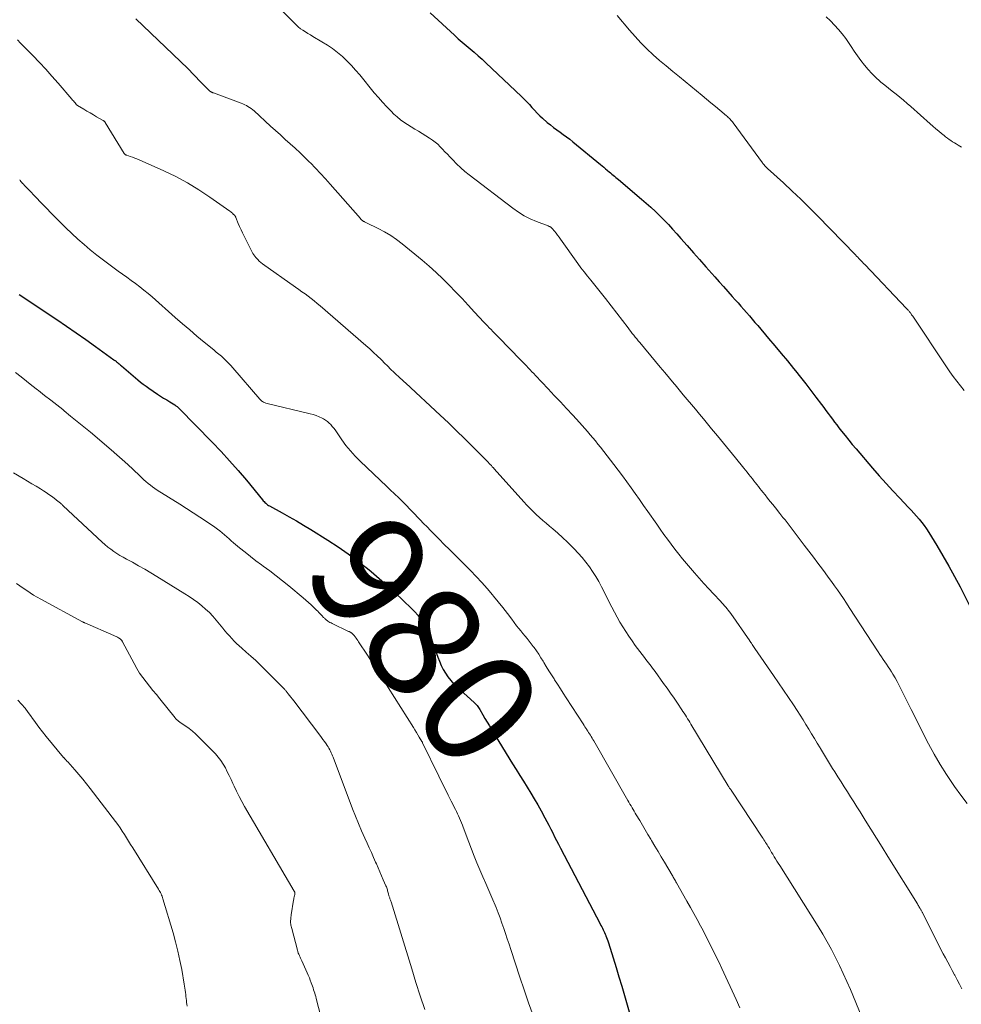
# Model space of a CAD drawing. Units: feet. Extents: x 1965000 to 1970000, y 507759 to 510000.
# Drawn here: x 1968552 to 1968717, y 508175 to 508347 of the extents above; entities that cross this region are included whole.
import ezdxf
from ezdxf.enums import TextEntityAlignment as Align

# ---------------------------------------------------------------- set-up
doc = ezdxf.new("R2010")
doc.units = ezdxf.units.FT
doc.header["$LTSCALE"] = 100
doc.header["$MEASUREMENT"] = 0
for name, color, linetype, lineweight in [('CONTOUR INDEX', 32, 'Continuous', 25), ('CONTOUR INDEX LABEL', 7, 'Continuous', 15), ('CONTOUR INTERMEDIATE', 40, 'Continuous', 15)]:
    doc.layers.add(name, color=color, linetype=linetype, lineweight=lineweight)
doc.styles.add('slant', font='romans.shx', dxfattribs={"oblique": 14.999978})

msp = doc.modelspace()

# ---------------------------------------------------------------- linework, layer by layer
at = {"layer": 'CONTOUR INDEX', "flags": 128}
for points, elevation in [([(1968624.11, 508348.02), (1968628.32, 508344.12), (1968629, 508343.51), (1968629.69, 508342.9), (1968630.39, 508342.31), (1968631.09, 508341.72), (1968631.8, 508341.14), (1968632.5, 508340.54), (1968633.18, 508339.93), (1968633.85, 508339.31), (1968640.07, 508333.41), (1968640.54, 508332.95), (1968641.01, 508332.48), (1968641.45, 508331.99), (1968641.89, 508331.49), (1968642.33, 508330.99), (1968642.79, 508330.51), (1968643.27, 508330.05), (1968643.76, 508329.61), (1968644.58, 508328.88), (1968645.12, 508328.43), (1968645.67, 508327.99), (1968646.23, 508327.58), (1968646.81, 508327.17), (1968647.38, 508326.77), (1968647.95, 508326.35), (1968648.5, 508325.92), (1968649.05, 508325.48), (1968653.86, 508321.51), (1968654.16, 508321.26), (1968654.45, 508321.02), (1968654.75, 508320.77), (1968655.04, 508320.53), (1968655.16, 508320.42), (1968655.39, 508320.23), (1968655.63, 508320.03), (1968655.86, 508319.84), (1968656.1, 508319.65), (1968656.34, 508319.46), (1968656.57, 508319.26), (1968656.81, 508319.07), (1968657.04, 508318.87), (1968661.06, 508315.47), (1968661.88, 508314.76), (1968662.69, 508314.04), (1968663.48, 508313.3), (1968664.25, 508312.54), (1968665.01, 508311.77), (1968665.76, 508310.98), (1968666.49, 508310.19), (1968667.21, 508309.38), (1968667.95, 508308.55), (1968669.03, 508307.31), (1968670.12, 508306.08), (1968671.21, 508304.86), (1968672.3, 508303.63), (1968673.88, 508301.86), (1968674.64, 508301), (1968675.41, 508300.15), (1968676.17, 508299.29), (1968676.93, 508298.44), (1968677.46, 508297.85), (1968677.95, 508297.29), (1968678.45, 508296.73), (1968678.94, 508296.16), (1968679.44, 508295.6), (1968679.93, 508295.03), (1968680.42, 508294.46), (1968680.9, 508293.89), (1968681.39, 508293.32), (1968683.28, 508291.09), (1968684.38, 508289.78), (1968685.48, 508288.46), (1968686.57, 508287.14), (1968687.65, 508285.81), (1968687.97, 508285.41), (1968688.88, 508284.27), (1968689.78, 508283.13), (1968690.68, 508281.98), (1968691.56, 508280.81), (1968692.55, 508279.5), (1968692.93, 508278.99), (1968693.31, 508278.48), (1968693.69, 508277.97), (1968694.07, 508277.46), (1968694.44, 508276.96), (1968694.82, 508276.45), (1968695.21, 508275.95), (1968695.59, 508275.44), (1968696.04, 508274.87), (1968696.66, 508274.08), (1968697.29, 508273.3), (1968697.92, 508272.53), (1968698.57, 508271.77), (1968701.47, 508268.38), (1968702.63, 508267.04), (1968703.82, 508265.71), (1968705.02, 508264.4), (1968706.24, 508263.11), (1968707.71, 508261.57), (1968708.2, 508261.05), (1968708.68, 508260.53), (1968709.16, 508259.99), (1968709.62, 508259.45), (1968710.07, 508258.89), (1968710.5, 508258.33), (1968710.91, 508257.74), (1968711.29, 508257.14), (1968712.72, 508254.82), (1968713.78, 508253.04), (1968714.82, 508251.25), (1968715.81, 508249.43), (1968716.76, 508247.59), (1968718.46, 508244.23)], 960), ([(1968552.19, 508298.79), (1968558.77, 508294.38), (1968560.49, 508293.22), (1968562.19, 508292.05), (1968563.89, 508290.86), (1968565.57, 508289.66), (1968568.78, 508287.36), (1968568.85, 508287.3), (1968568.93, 508287.24), (1968569.01, 508287.19), (1968569.08, 508287.13), (1968569.16, 508287.07), (1968569.23, 508287.01), (1968569.3, 508286.95), (1968569.38, 508286.89), (1968569.52, 508286.76), (1968569.67, 508286.64), (1968569.81, 508286.51), (1968569.96, 508286.39), (1968570.1, 508286.26), (1968572.95, 508283.83), (1968573.42, 508283.44), (1968573.9, 508283.06), (1968574.4, 508282.7), (1968574.9, 508282.35), (1968576.41, 508281.35), (1968576.94, 508281), (1968577.48, 508280.65), (1968578.02, 508280.31), (1968578.56, 508279.97), (1968579.42, 508279.44), (1968579.53, 508279.37), (1968579.63, 508279.3), (1968579.74, 508279.22), (1968579.84, 508279.14), (1968579.93, 508279.06), (1968580.03, 508278.98), (1968580.12, 508278.89), (1968580.21, 508278.8), (1968585.96, 508272.94), (1968587.51, 508271.32), (1968589.02, 508269.67), (1968590.5, 508267.99), (1968591.94, 508266.28), (1968594.77, 508262.84), (1968594.9, 508262.69), (1968595.04, 508262.53), (1968595.18, 508262.39), (1968595.33, 508262.24), (1968595.48, 508262.11), (1968595.64, 508261.98), (1968595.81, 508261.87), (1968595.98, 508261.76), (1968598.18, 508260.57), (1968599.45, 508259.87), (1968600.71, 508259.15), (1968601.96, 508258.41), (1968603.2, 508257.65), (1968606.22, 508255.78), (1968608, 508254.62), (1968609.76, 508253.41), (1968611.46, 508252.13), (1968613.13, 508250.8), (1968613.76, 508250.28), (1968615.18, 508249.07), (1968616.58, 508247.84), (1968617.96, 508246.58), (1968619.31, 508245.3), (1968620.88, 508243.78), (1968621.42, 508243.22), (1968621.93, 508242.64), (1968622.4, 508242.03), (1968622.84, 508241.4), (1968623.24, 508240.74), (1968623.61, 508240.06), (1968623.93, 508239.36), (1968624.22, 508238.64), (1968625.43, 508235.31), (1968625.71, 508234.59), (1968626.03, 508233.88), (1968626.39, 508233.18), (1968626.77, 508232.51), (1968627.21, 508231.86), (1968627.68, 508231.24), (1968628.2, 508230.67), (1968628.75, 508230.12), (1968631.76, 508227.4), (1968631.9, 508227.27), (1968632.04, 508227.13), (1968632.18, 508226.98), (1968632.31, 508226.83), (1968632.44, 508226.68), (1968632.55, 508226.52), (1968632.66, 508226.35), (1968632.77, 508226.18), (1968633.31, 508225.23), (1968633.68, 508224.59), (1968634.06, 508223.95), (1968634.45, 508223.31), (1968634.83, 508222.67), (1968638.52, 508216.66), (1968639.15, 508215.64), (1968639.78, 508214.61), (1968640.42, 508213.59), (1968641.05, 508212.57), (1968641.68, 508211.54), (1968642.3, 508210.51), (1968642.9, 508209.46), (1968643.49, 508208.41), (1968644.15, 508207.2), (1968644.5, 508206.55), (1968644.85, 508205.89), (1968645.19, 508205.23), (1968645.53, 508204.56), (1968645.86, 508203.9), (1968646.2, 508203.23), (1968646.54, 508202.57), (1968646.88, 508201.91), (1968653.83, 508188.64), (1968653.96, 508188.39), (1968654.09, 508188.14), (1968654.22, 508187.89), (1968654.35, 508187.63), (1968654.47, 508187.38), (1968654.59, 508187.13), (1968654.71, 508186.87), (1968654.82, 508186.61), (1968654.84, 508186.54), (1968654.96, 508186.25), (1968655.06, 508185.95), (1968655.17, 508185.66), (1968655.26, 508185.36), (1968656.1, 508182.68), (1968656.6, 508181.03), (1968657.1, 508179.39), (1968657.59, 508177.74), (1968658.08, 508176.09), (1968660.31, 508168.35)], 980)]:
    msp.add_lwpolyline(points, dxfattribs=dict(at, elevation=elevation))
at = {"layer": 'CONTOUR INTERMEDIATE', "flags": 128}
for points, elevation in [([(1968595.02, 508351.67), (1968600.29, 508346.27), (1968600.65, 508345.92), (1968601.03, 508345.58), (1968601.43, 508345.27), (1968601.85, 508344.98), (1968602.27, 508344.7), (1968602.7, 508344.43), (1968603.14, 508344.17), (1968603.57, 508343.91), (1968605.17, 508342.99), (1968606.11, 508342.41), (1968607.02, 508341.79), (1968607.89, 508341.11), (1968608.73, 508340.39), (1968609.53, 508339.62), (1968610.31, 508338.84), (1968611.05, 508338.02), (1968611.77, 508337.17), (1968614.32, 508334.04), (1968615.03, 508333.2), (1968615.75, 508332.39), (1968616.5, 508331.59), (1968617.27, 508330.81), (1968617.75, 508330.34), (1968618.3, 508329.83), (1968618.88, 508329.35), (1968619.49, 508328.91), (1968620.12, 508328.49), (1968620.76, 508328.1), (1968621.4, 508327.7), (1968622.05, 508327.31), (1968622.69, 508326.92), (1968623.98, 508326.12), (1968624.48, 508325.79), (1968624.97, 508325.43), (1968625.42, 508325.04), (1968625.85, 508324.62), (1968626.27, 508324.18), (1968626.68, 508323.74), (1968627.1, 508323.3), (1968627.51, 508322.86), (1968628.03, 508322.31), (1968628.72, 508321.61), (1968629.43, 508320.93), (1968630.18, 508320.29), (1968630.94, 508319.67), (1968638.55, 508313.84), (1968639.53, 508313.16), (1968640.53, 508312.54), (1968641.59, 508312.01), (1968642.68, 508311.54), (1968644.71, 508310.77), (1968644.81, 508310.73), (1968644.91, 508310.68), (1968645.01, 508310.64), (1968645.1, 508310.59), (1968645.19, 508310.53), (1968645.27, 508310.47), (1968645.35, 508310.39), (1968645.43, 508310.32), (1968645.85, 508309.82), (1968646.12, 508309.49), (1968646.39, 508309.15), (1968646.66, 508308.8), (1968646.91, 508308.45), (1968649.93, 508304.2), (1968650.47, 508303.45), (1968651.03, 508302.71), (1968651.6, 508301.97), (1968652.19, 508301.25), (1968652.9, 508300.38), (1968653.14, 508300.09), (1968653.37, 508299.81), (1968653.61, 508299.53), (1968653.84, 508299.24), (1968654.07, 508298.96), (1968654.31, 508298.67), (1968654.53, 508298.38), (1968654.76, 508298.09), (1968658.7, 508292.92), (1968658.95, 508292.59), (1968659.2, 508292.27), (1968659.45, 508291.95), (1968659.7, 508291.63), (1968659.96, 508291.31), (1968660.22, 508290.99), (1968660.48, 508290.68), (1968660.74, 508290.36), (1968663.52, 508287.02), (1968664.33, 508286.06), (1968665.13, 508285.09), (1968665.93, 508284.13), (1968666.74, 508283.16), (1968666.92, 508282.94), (1968667.64, 508282.08), (1968668.35, 508281.23), (1968669.06, 508280.38), (1968669.77, 508279.53), (1968670.49, 508278.68), (1968671.2, 508277.83), (1968671.91, 508276.98), (1968672.62, 508276.12), (1968673.32, 508275.28), (1968674.37, 508274.02), (1968675.41, 508272.75), (1968676.45, 508271.48), (1968677.48, 508270.21), (1968678.95, 508268.39), (1968679.25, 508268.02), (1968679.55, 508267.66), (1968679.84, 508267.29), (1968680.13, 508266.92), (1968680.19, 508266.85), (1968680.45, 508266.51), (1968680.72, 508266.18), (1968680.98, 508265.84), (1968681.24, 508265.5), (1968681.51, 508265.16), (1968681.77, 508264.82), (1968682.03, 508264.49), (1968682.3, 508264.15), (1968682.66, 508263.69), (1968683.11, 508263.12), (1968683.56, 508262.56), (1968684.01, 508262), (1968684.47, 508261.44), (1968685.26, 508260.46), (1968685.44, 508260.23), (1968685.62, 508260), (1968685.8, 508259.77), (1968685.99, 508259.54), (1968686.17, 508259.31), (1968686.34, 508259.08), (1968686.52, 508258.85), (1968686.7, 508258.61), (1968689.53, 508254.89), (1968690.33, 508253.85), (1968691.12, 508252.8), (1968691.91, 508251.74), (1968692.7, 508250.69), (1968693.18, 508250.06), (1968693.72, 508249.32), (1968694.27, 508248.57), (1968694.81, 508247.82), (1968695.34, 508247.07), (1968695.86, 508246.31), (1968696.38, 508245.55), (1968696.9, 508244.78), (1968697.4, 508244.01), (1968702.45, 508236.24), (1968702.73, 508235.8), (1968703.02, 508235.36), (1968703.32, 508234.93), (1968703.61, 508234.5), (1968703.9, 508234.07), (1968704.19, 508233.63), (1968704.48, 508233.19), (1968704.76, 508232.75), (1968705.02, 508232.34), (1968705.41, 508231.69), (1968705.79, 508231.03), (1968706.14, 508230.36), (1968706.48, 508229.67), (1968706.61, 508229.41), (1968707, 508228.58), (1968707.4, 508227.77), (1968707.8, 508226.95), (1968708.21, 508226.14), (1968711.27, 508220.15), (1968712.25, 508218.32), (1968713.29, 508216.52), (1968714.4, 508214.76), (1968715.56, 508213.03), (1968715.81, 508212.68), (1968716.91, 508211.17), (1968718.04, 508209.69)], 964), ([(1968572.62, 508347), (1968581.71, 508338.32), (1968581.79, 508338.25), (1968582.71, 508337.25), (1968583.17, 508336.76), (1968583.63, 508336.28), (1968584.1, 508335.8), (1968584.57, 508335.33), (1968585.43, 508334.47), (1968585.5, 508334.4), (1968585.57, 508334.34), (1968585.65, 508334.29), (1968585.73, 508334.24), (1968585.8, 508334.2), (1968585.85, 508334.17), (1968585.89, 508334.15), (1968585.94, 508334.13), (1968585.99, 508334.11), (1968586.04, 508334.09), (1968586.09, 508334.07), (1968586.14, 508334.05), (1968586.19, 508334.03), (1968591.04, 508332.23), (1968591.34, 508332.1), (1968591.65, 508331.97), (1968591.94, 508331.82), (1968592.23, 508331.65), (1968592.51, 508331.48), (1968592.79, 508331.29), (1968593.05, 508331.08), (1968593.3, 508330.87), (1968596.17, 508328.24), (1968597.03, 508327.46), (1968597.89, 508326.67), (1968598.76, 508325.9), (1968599.62, 508325.12), (1968600.49, 508324.34), (1968601.34, 508323.55), (1968602.18, 508322.74), (1968603.01, 508321.92), (1968603.16, 508321.78), (1968604.04, 508320.87), (1968604.92, 508319.96), (1968605.77, 508319.02), (1968606.62, 508318.07), (1968611.88, 508312.05), (1968611.9, 508312.03), (1968611.91, 508312.01), (1968611.93, 508311.99), (1968611.94, 508311.97), (1968612, 508311.9), (1968612.02, 508311.88), (1968612.04, 508311.86), (1968612.05, 508311.84), (1968612.07, 508311.82), (1968612.16, 508311.74), (1968612.23, 508311.68), (1968612.3, 508311.63), (1968612.38, 508311.59), (1968612.45, 508311.55), (1968612.52, 508311.52), (1968612.63, 508311.47), (1968612.74, 508311.41), (1968612.85, 508311.36), (1968612.96, 508311.31), (1968615, 508310.31), (1968616.11, 508309.72), (1968617.19, 508309.08), (1968618.22, 508308.36), (1968619.21, 508307.6), (1968622.7, 508304.74), (1968623.93, 508303.7), (1968625.13, 508302.63), (1968626.3, 508301.52), (1968627.43, 508300.38), (1968628.55, 508299.21), (1968629.66, 508298.04), (1968630.76, 508296.87), (1968631.86, 508295.69), (1968633.47, 508293.95), (1968633.78, 508293.61), (1968634.1, 508293.28), (1968634.42, 508292.95), (1968634.74, 508292.62), (1968635.06, 508292.29), (1968635.38, 508291.96), (1968635.7, 508291.64), (1968636.02, 508291.31), (1968639.97, 508287.26), (1968640.3, 508286.93), (1968640.62, 508286.6), (1968640.94, 508286.26), (1968641.26, 508285.93), (1968641.58, 508285.59), (1968641.9, 508285.25), (1968642.22, 508284.92), (1968642.53, 508284.58), (1968644.71, 508282.27), (1968645.79, 508281.12), (1968646.87, 508279.96), (1968647.95, 508278.8), (1968649.02, 508277.64), (1968650.19, 508276.35), (1968650.67, 508275.83), (1968651.15, 508275.3), (1968651.62, 508274.77), (1968652.08, 508274.23), (1968652.54, 508273.69), (1968653, 508273.14), (1968653.44, 508272.59), (1968653.88, 508272.03), (1968656.22, 508269.03), (1968656.99, 508268.02), (1968657.75, 508267.01), (1968658.5, 508265.99), (1968659.24, 508264.95), (1968659.97, 508263.92), (1968660.69, 508262.88), (1968661.42, 508261.84), (1968662.15, 508260.8), (1968663.71, 508258.56), (1968664.33, 508257.68), (1968664.96, 508256.8), (1968665.6, 508255.93), (1968666.25, 508255.07), (1968666.9, 508254.21), (1968667.57, 508253.36), (1968668.25, 508252.53), (1968668.94, 508251.7), (1968670.35, 508250.04), (1968671.15, 508249.11), (1968671.97, 508248.18), (1968672.81, 508247.27), (1968673.65, 508246.37), (1968674.88, 508245.08), (1968675.12, 508244.83), (1968675.35, 508244.57), (1968675.58, 508244.31), (1968675.8, 508244.05), (1968676.02, 508243.78), (1968676.24, 508243.51), (1968676.44, 508243.23), (1968676.65, 508242.95), (1968679.98, 508238.17), (1968680.01, 508238.11), (1968680.05, 508238.06), (1968680.09, 508238.01), (1968680.12, 508237.95), (1968680.16, 508237.9), (1968680.2, 508237.85), (1968680.23, 508237.79), (1968680.27, 508237.74), (1968680.42, 508237.51), (1968680.53, 508237.34), (1968680.64, 508237.18), (1968680.76, 508237.01), (1968680.87, 508236.84), (1968684.12, 508232.1), (1968685, 508230.82), (1968685.87, 508229.53), (1968686.74, 508228.24), (1968687.61, 508226.95), (1968688.26, 508225.96), (1968688.79, 508225.16), (1968689.31, 508224.35), (1968689.82, 508223.54), (1968690.32, 508222.72), (1968690.81, 508221.89), (1968691.31, 508221.07), (1968691.8, 508220.24), (1968692.29, 508219.42), (1968692.35, 508219.32), (1968692.87, 508218.45), (1968693.4, 508217.57), (1968693.94, 508216.71), (1968694.48, 508215.84), (1968694.85, 508215.25), (1968695.4, 508214.38), (1968695.96, 508213.5), (1968696.51, 508212.62), (1968697.07, 508211.75), (1968697.62, 508210.87), (1968698.17, 508209.99), (1968698.72, 508209.11), (1968699.28, 508208.23), (1968700.16, 508206.81), (1968701.16, 508205.22), (1968702.15, 508203.63), (1968703.14, 508202.04), (1968704.13, 508200.45), (1968709.3, 508192.16), (1968709.39, 508192), (1968709.49, 508191.85), (1968709.58, 508191.69), (1968709.67, 508191.54), (1968709.74, 508191.42), (1968709.8, 508191.32), (1968709.86, 508191.22), (1968709.91, 508191.12), (1968709.97, 508191.02), (1968710.02, 508190.92), (1968710.07, 508190.82), (1968710.12, 508190.71), (1968710.18, 508190.61), (1968712.66, 508185.66), (1968713.04, 508184.91), (1968713.43, 508184.17), (1968713.82, 508183.43), (1968714.21, 508182.69), (1968714.61, 508181.95), (1968715.01, 508181.21), (1968715.41, 508180.47), (1968715.81, 508179.74), (1968715.85, 508179.66), (1968716.27, 508178.88), (1968716.68, 508178.09), (1968717.09, 508177.31)], 968), ([(1968656.8, 508347.59), (1968658.94, 508345.02), (1968659.92, 508343.89), (1968660.94, 508342.79), (1968662.01, 508341.74), (1968663.11, 508340.71), (1968664.23, 508339.72), (1968665.37, 508338.74), (1968666.52, 508337.77), (1968667.68, 508336.82), (1968671.67, 508333.57), (1968672.44, 508332.95), (1968673.2, 508332.31), (1968673.97, 508331.68), (1968674.73, 508331.04), (1968675.92, 508330.04), (1968676.08, 508329.9), (1968676.24, 508329.75), (1968676.39, 508329.6), (1968676.54, 508329.45), (1968676.68, 508329.29), (1968676.82, 508329.13), (1968676.95, 508328.96), (1968677.08, 508328.79), (1968682.2, 508321.82), (1968682.3, 508321.69), (1968682.41, 508321.56), (1968682.51, 508321.43), (1968682.63, 508321.3), (1968682.74, 508321.18), (1968682.86, 508321.06), (1968682.98, 508320.94), (1968683.1, 508320.83), (1968685.9, 508318.27), (1968687.41, 508316.87), (1968688.9, 508315.45), (1968690.36, 508314), (1968691.82, 508312.54), (1968698.48, 508305.69), (1968698.68, 508305.48), (1968698.89, 508305.27), (1968699.09, 508305.06), (1968699.29, 508304.84), (1968699.49, 508304.63), (1968699.69, 508304.41), (1968699.89, 508304.2), (1968700.1, 508303.99), (1968707.38, 508296.34), (1968707.48, 508296.24), (1968707.57, 508296.13), (1968707.67, 508296.03), (1968707.76, 508295.92), (1968707.85, 508295.82), (1968707.94, 508295.71), (1968708.03, 508295.6), (1968708.11, 508295.49), (1968708.13, 508295.47), (1968708.22, 508295.34), (1968708.3, 508295.22), (1968708.39, 508295.1), (1968708.48, 508294.97), (1968714.41, 508286.09), (1968715, 508285.24), (1968715.59, 508284.41), (1968716.21, 508283.59), (1968716.84, 508282.78), (1968717.49, 508281.97)], 956), ([(1968693.37, 508347.34), (1968694.11, 508346.63), (1968694.83, 508345.9), (1968695.51, 508345.14), (1968696.17, 508344.35), (1968696.78, 508343.53), (1968697.37, 508342.69), (1968697.71, 508342.16), (1968698.27, 508341.33), (1968698.84, 508340.51), (1968699.43, 508339.71), (1968700.03, 508338.91), (1968700.07, 508338.86), (1968700.69, 508338.12), (1968701.34, 508337.41), (1968702.03, 508336.73), (1968702.75, 508336.09), (1968702.94, 508335.93), (1968703.59, 508335.39), (1968704.25, 508334.86), (1968704.91, 508334.33), (1968705.58, 508333.8), (1968706.24, 508333.28), (1968706.9, 508332.74), (1968707.54, 508332.19), (1968708.18, 508331.63), (1968711.54, 508328.63), (1968712.03, 508328.2), (1968712.53, 508327.77), (1968713.03, 508327.34), (1968713.53, 508326.92), (1968713.96, 508326.56), (1968714.25, 508326.33), (1968714.55, 508326.11), (1968714.85, 508325.9), (1968715.16, 508325.69), (1968715.47, 508325.49), (1968715.79, 508325.3), (1968716.11, 508325.1), (1968716.42, 508324.91), (1968717.03, 508324.55)], 952), ([(1968551.91, 508343.31), (1968552.47, 508342.75), (1968554.62, 508340.55), (1968555.74, 508339.38), (1968556.86, 508338.19), (1968557.94, 508336.98), (1968559.02, 508335.75), (1968561.42, 508332.96), (1968561.56, 508332.79), (1968561.71, 508332.62), (1968561.85, 508332.45), (1968561.99, 508332.28), (1968562.25, 508331.96), (1968562.36, 508331.86), (1968562.4, 508331.83), (1968562.42, 508331.82), (1968563.51, 508331.18), (1968564.07, 508330.85), (1968564.63, 508330.53), (1968565.19, 508330.2), (1968565.76, 508329.87), (1968566.92, 508329.2), (1968566.97, 508329.17), (1968567.03, 508329.13), (1968567.07, 508329.09), (1968567.12, 508329.05), (1968567.16, 508329), (1968567.2, 508328.95), (1968567.24, 508328.9), (1968567.27, 508328.85), (1968570.58, 508323.45), (1968570.62, 508323.39), (1968570.66, 508323.34), (1968570.71, 508323.29), (1968570.76, 508323.25), (1968570.82, 508323.21), (1968570.88, 508323.18), (1968570.94, 508323.15), (1968571.01, 508323.12), (1968571.65, 508322.91), (1968572.04, 508322.78), (1968572.42, 508322.63), (1968572.8, 508322.48), (1968573.18, 508322.32), (1968577.52, 508320.38), (1968579.61, 508319.38), (1968581.66, 508318.29), (1968583.64, 508317.09), (1968585.57, 508315.81), (1968589.05, 508313.37), (1968589.21, 508313.25), (1968589.37, 508313.12), (1968589.51, 508312.98), (1968589.66, 508312.84), (1968589.86, 508312.63), (1968589.9, 508312.59), (1968589.93, 508312.54), (1968589.97, 508312.5), (1968590, 508312.45), (1968590.03, 508312.4), (1968590.05, 508312.35), (1968590.08, 508312.3), (1968590.1, 508312.25), (1968590.53, 508311.21), (1968590.77, 508310.65), (1968591.02, 508310.08), (1968591.29, 508309.53), (1968591.55, 508308.97), (1968592.94, 508306.19), (1968593.08, 508305.93), (1968593.23, 508305.69), (1968593.4, 508305.46), (1968593.58, 508305.24), (1968593.69, 508305.12), (1968593.94, 508304.86), (1968594.2, 508304.6), (1968594.49, 508304.37), (1968594.78, 508304.15), (1968600.56, 508300.04), (1968601.11, 508299.65), (1968601.66, 508299.25), (1968602.21, 508298.85), (1968602.75, 508298.46), (1968603.29, 508298.05), (1968603.82, 508297.63), (1968604.34, 508297.21), (1968604.86, 508296.77), (1968612.84, 508289.85), (1968613.52, 508289.25), (1968614.19, 508288.64), (1968614.85, 508288.01), (1968615.5, 508287.38), (1968616.23, 508286.64), (1968616.51, 508286.37), (1968616.79, 508286.09), (1968617.06, 508285.82), (1968617.34, 508285.54), (1968617.62, 508285.27), (1968617.9, 508285), (1968618.19, 508284.73), (1968618.47, 508284.46), (1968618.54, 508284.41), (1968618.85, 508284.11), (1968619.17, 508283.82), (1968619.49, 508283.52), (1968619.81, 508283.23), (1968625.86, 508277.63), (1968627.28, 508276.29), (1968628.7, 508274.93), (1968630.1, 508273.56), (1968631.49, 508272.18), (1968633.89, 508269.78), (1968634.07, 508269.59), (1968634.25, 508269.4), (1968634.43, 508269.21), (1968634.61, 508269.02), (1968634.79, 508268.83), (1968634.96, 508268.64), (1968635.14, 508268.44), (1968635.31, 508268.25), (1968640.49, 508262.5), (1968641.01, 508261.93), (1968641.54, 508261.37), (1968642.09, 508260.82), (1968642.64, 508260.29), (1968643.21, 508259.76), (1968643.78, 508259.24), (1968644.36, 508258.73), (1968644.95, 508258.23), (1968645.53, 508257.74), (1968646.4, 508256.99), (1968647.25, 508256.22), (1968648.09, 508255.43), (1968648.91, 508254.63), (1968649.27, 508254.27), (1968649.98, 508253.53), (1968650.66, 508252.76), (1968651.31, 508251.96), (1968651.93, 508251.14), (1968652.51, 508250.29), (1968653.06, 508249.43), (1968653.57, 508248.54), (1968654.06, 508247.63), (1968655.89, 508244.03), (1968656.34, 508243.16), (1968656.8, 508242.3), (1968657.29, 508241.45), (1968657.78, 508240.61), (1968658.3, 508239.78), (1968658.84, 508238.96), (1968659.4, 508238.16), (1968659.97, 508237.37), (1968661.58, 508235.24), (1968661.81, 508234.93), (1968662.04, 508234.63), (1968662.27, 508234.32), (1968662.51, 508234.02), (1968662.74, 508233.71), (1968662.97, 508233.41), (1968663.2, 508233.1), (1968663.42, 508232.79), (1968664.91, 508230.73), (1968665.53, 508229.87), (1968666.14, 508229), (1968666.74, 508228.13), (1968667.34, 508227.25), (1968668.11, 508226.11), (1968668.31, 508225.8), (1968668.51, 508225.49), (1968668.72, 508225.18), (1968668.92, 508224.87), (1968669.11, 508224.55), (1968669.31, 508224.24), (1968669.5, 508223.92), (1968669.7, 508223.6), (1968676.23, 508212.81), (1968676.29, 508212.71), (1968676.35, 508212.61), (1968676.41, 508212.51), (1968676.47, 508212.42), (1968676.53, 508212.32), (1968676.6, 508212.22), (1968676.66, 508212.13), (1968676.72, 508212.03), (1968682.18, 508203.8), (1968682.33, 508203.58), (1968682.47, 508203.36), (1968682.61, 508203.13), (1968682.76, 508202.91), (1968682.9, 508202.68), (1968683.03, 508202.45), (1968683.17, 508202.23), (1968683.31, 508202), (1968683.42, 508201.81), (1968683.62, 508201.48), (1968683.81, 508201.16), (1968684.01, 508200.84), (1968684.2, 508200.51), (1968684.27, 508200.4), (1968684.51, 508200.02), (1968684.74, 508199.64), (1968684.98, 508199.26), (1968685.22, 508198.88), (1968691.96, 508188.17), (1968692.76, 508186.85), (1968693.54, 508185.51), (1968694.29, 508184.15), (1968695, 508182.78), (1968695.69, 508181.39), (1968696.35, 508179.99), (1968696.98, 508178.58), (1968697.58, 508177.15), (1968701.67, 508167.22)], 972), ([(1968552.3, 508318.8), (1968552.39, 508318.68), (1968552.49, 508318.56), (1968552.59, 508318.44), (1968552.69, 508318.33), (1968552.79, 508318.21), (1968552.89, 508318.1), (1968553, 508317.99), (1968553.1, 508317.88), (1968553.48, 508317.49), (1968553.78, 508317.19), (1968554.07, 508316.89), (1968554.37, 508316.59), (1968554.66, 508316.28), (1968558.34, 508312.48), (1968559.35, 508311.45), (1968560.37, 508310.43), (1968561.42, 508309.44), (1968562.47, 508308.45), (1968563.55, 508307.49), (1968564.65, 508306.56), (1968565.78, 508305.67), (1968566.93, 508304.79), (1968569.55, 508302.87), (1968570.3, 508302.32), (1968571.05, 508301.77), (1968571.81, 508301.22), (1968572.56, 508300.67), (1968573.3, 508300.11), (1968574.03, 508299.53), (1968574.75, 508298.94), (1968575.45, 508298.33), (1968579.52, 508294.73), (1968580.77, 508293.64), (1968582.03, 508292.56), (1968583.3, 508291.49), (1968584.57, 508290.43), (1968586.25, 508289.06), (1968586.69, 508288.7), (1968587.13, 508288.32), (1968587.57, 508287.95), (1968588, 508287.56), (1968588.41, 508287.17), (1968588.82, 508286.76), (1968589.22, 508286.35), (1968589.6, 508285.92), (1968594.31, 508280.46), (1968594.42, 508280.34), (1968594.54, 508280.23), (1968594.66, 508280.12), (1968594.79, 508280.02), (1968594.92, 508279.93), (1968595.06, 508279.85), (1968595.21, 508279.79), (1968595.37, 508279.74), (1968603.11, 508277.91), (1968603.64, 508277.76), (1968604.17, 508277.59), (1968604.68, 508277.37), (1968605.18, 508277.12), (1968605.45, 508276.98), (1968605.79, 508276.77), (1968606.12, 508276.54), (1968606.43, 508276.28), (1968606.71, 508276), (1968606.98, 508275.69), (1968607.24, 508275.38), (1968607.48, 508275.06), (1968607.72, 508274.72), (1968608.64, 508273.35), (1968609.36, 508272.35), (1968610.13, 508271.39), (1968610.95, 508270.48), (1968611.82, 508269.6), (1968616.53, 508265.15), (1968616.91, 508264.79), (1968617.29, 508264.43), (1968617.67, 508264.08), (1968618.05, 508263.72), (1968618.43, 508263.36), (1968618.81, 508263), (1968619.17, 508262.63), (1968619.54, 508262.26), (1968622.35, 508259.33), (1968622.95, 508258.72), (1968623.55, 508258.1), (1968624.15, 508257.48), (1968624.75, 508256.87), (1968625.35, 508256.25), (1968625.65, 508255.95), (1968625.95, 508255.65), (1968626.25, 508255.34), (1968626.55, 508255.04), (1968626.86, 508254.74), (1968627.16, 508254.44), (1968627.47, 508254.14), (1968627.77, 508253.84), (1968631.16, 508250.45), (1968632.16, 508249.43), (1968633.13, 508248.38), (1968634.08, 508247.31), (1968635.01, 508246.22), (1968635.19, 508246), (1968636, 508245), (1968636.81, 508243.99), (1968637.59, 508242.97), (1968638.37, 508241.95), (1968639.22, 508240.81), (1968639.57, 508240.35), (1968639.93, 508239.9), (1968640.3, 508239.45), (1968640.68, 508239.01), (1968641.05, 508238.57), (1968641.42, 508238.13), (1968641.78, 508237.67), (1968642.12, 508237.2), (1968642.27, 508236.99), (1968642.68, 508236.4), (1968643.08, 508235.81), (1968643.46, 508235.21), (1968643.83, 508234.6), (1968643.96, 508234.38), (1968644.4, 508233.65), (1968644.84, 508232.93), (1968645.29, 508232.22), (1968645.75, 508231.51), (1968645.85, 508231.35), (1968646.36, 508230.57), (1968646.87, 508229.78), (1968647.38, 508228.99), (1968647.89, 508228.21), (1968650.85, 508223.62), (1968651.01, 508223.38), (1968651.17, 508223.13), (1968651.33, 508222.88), (1968651.49, 508222.63), (1968651.5, 508222.61), (1968651.65, 508222.37), (1968651.81, 508222.13), (1968651.96, 508221.89), (1968652.11, 508221.65), (1968652.26, 508221.41), (1968652.4, 508221.16), (1968652.55, 508220.92), (1968652.69, 508220.67), (1968658.67, 508210.23), (1968658.85, 508209.92), (1968659.03, 508209.6), (1968659.22, 508209.29), (1968659.4, 508208.97), (1968659.58, 508208.66), (1968659.77, 508208.35), (1968659.95, 508208.03), (1968660.14, 508207.72), (1968660.74, 508206.71), (1968661.22, 508205.9), (1968661.71, 508205.08), (1968662.19, 508204.26), (1968662.68, 508203.45), (1968662.82, 508203.21), (1968663.38, 508202.27), (1968663.94, 508201.33), (1968664.49, 508200.4), (1968665.05, 508199.46), (1968666.42, 508197.15), (1968666.51, 508196.99), (1968666.61, 508196.83), (1968666.7, 508196.66), (1968666.79, 508196.5), (1968666.89, 508196.34), (1968666.98, 508196.18), (1968667.07, 508196.01), (1968667.17, 508195.85), (1968669, 508192.61), (1968669.6, 508191.54), (1968670.19, 508190.47), (1968670.78, 508189.39), (1968671.36, 508188.32), (1968671.59, 508187.89), (1968672.05, 508187.02), (1968672.5, 508186.15), (1968672.94, 508185.27), (1968673.38, 508184.4), (1968673.82, 508183.52), (1968674.24, 508182.63), (1968674.67, 508181.75), (1968675.08, 508180.86), (1968677.6, 508175.42), (1968678.28, 508173.94)], 976), ([(1968551.59, 508285.12), (1968552.53, 508284.35), (1968553.48, 508283.6), (1968554.43, 508282.84), (1968555.39, 508282.1), (1968555.6, 508281.94), (1968556.66, 508281.12), (1968557.72, 508280.29), (1968558.77, 508279.46), (1968559.82, 508278.62), (1968560.05, 508278.43), (1968561.21, 508277.5), (1968562.37, 508276.55), (1968563.52, 508275.6), (1968564.66, 508274.65), (1968568.29, 508271.58), (1968569.27, 508270.73), (1968570.24, 508269.88), (1968571.19, 508269.01), (1968572.13, 508268.12), (1968573.29, 508267.01), (1968573.65, 508266.67), (1968574.01, 508266.34), (1968574.38, 508266.02), (1968574.76, 508265.7), (1968575.15, 508265.39), (1968575.54, 508265.1), (1968575.95, 508264.82), (1968576.36, 508264.55), (1968580.28, 508262.1), (1968581.47, 508261.35), (1968582.65, 508260.59), (1968583.83, 508259.81), (1968584.99, 508259.02), (1968586.44, 508258.04), (1968586.87, 508257.73), (1968587.3, 508257.41), (1968587.71, 508257.08), (1968588.11, 508256.73), (1968588.51, 508256.38), (1968588.91, 508256.03), (1968589.31, 508255.69), (1968589.72, 508255.34), (1968590.77, 508254.46), (1968591.71, 508253.69), (1968592.65, 508252.93), (1968593.62, 508252.18), (1968594.59, 508251.46), (1968594.9, 508251.23), (1968596.03, 508250.39), (1968597.15, 508249.54), (1968598.26, 508248.66), (1968599.35, 508247.78), (1968601.86, 508245.71), (1968602.34, 508245.3), (1968602.82, 508244.89), (1968603.28, 508244.46), (1968603.74, 508244.02), (1968604.23, 508243.54), (1968604.44, 508243.33), (1968604.64, 508243.13), (1968604.84, 508242.92), (1968605.04, 508242.71), (1968605.24, 508242.49), (1968605.34, 508242.39), (1968605.44, 508242.28), (1968605.54, 508242.18), (1968605.63, 508242.08), (1968605.74, 508241.99), (1968605.84, 508241.9), (1968605.95, 508241.81), (1968606.07, 508241.72), (1968606.19, 508241.63), (1968606.38, 508241.51), (1968606.56, 508241.4), (1968606.75, 508241.29), (1968606.95, 508241.19), (1968609.83, 508239.83), (1968609.91, 508239.8), (1968609.98, 508239.76), (1968610.06, 508239.72), (1968610.13, 508239.68), (1968610.2, 508239.64), (1968610.27, 508239.59), (1968610.34, 508239.54), (1968610.4, 508239.49), (1968610.46, 508239.44), (1968610.54, 508239.36), (1968610.63, 508239.28), (1968610.7, 508239.19), (1968610.78, 508239.1), (1968610.96, 508238.87), (1968611.12, 508238.66), (1968611.27, 508238.45), (1968611.42, 508238.23), (1968611.57, 508238.01), (1968613.12, 508235.65), (1968614.03, 508234.25), (1968614.94, 508232.84), (1968615.85, 508231.43), (1968616.74, 508230.01), (1968621.18, 508222.98), (1968621.43, 508222.57), (1968621.68, 508222.16), (1968621.93, 508221.75), (1968622.18, 508221.34), (1968622.65, 508220.55), (1968622.66, 508220.54), (1968622.67, 508220.52), (1968622.68, 508220.5), (1968622.69, 508220.49), (1968622.73, 508220.42), (1968622.74, 508220.4), (1968622.75, 508220.38), (1968622.76, 508220.36), (1968622.77, 508220.35), (1968625.61, 508214.49), (1968626.15, 508213.39), (1968626.69, 508212.29), (1968627.24, 508211.19), (1968627.79, 508210.1), (1968628.51, 508208.68), (1968628.7, 508208.3), (1968628.88, 508207.91), (1968629.06, 508207.53), (1968629.24, 508207.13), (1968629.4, 508206.74), (1968629.57, 508206.34), (1968629.72, 508205.94), (1968629.88, 508205.54), (1968630.83, 508202.97), (1968631.3, 508201.74), (1968631.78, 508200.52), (1968632.28, 508199.31), (1968632.79, 508198.1), (1968633.31, 508196.9), (1968633.83, 508195.69), (1968634.34, 508194.49), (1968634.85, 508193.28), (1968635.61, 508191.49), (1968635.97, 508190.6), (1968636.32, 508189.69), (1968636.65, 508188.78), (1968636.97, 508187.86), (1968637.28, 508186.94), (1968637.58, 508186.02), (1968637.88, 508185.1), (1968638.19, 508184.18), (1968639.77, 508179.33), (1968640.53, 508177.09), (1968641.31, 508174.86), (1968642.12, 508172.64)], 984), ([(1968551.24, 508267.54), (1968552.91, 508266.56), (1968553.67, 508266.11), (1968554.43, 508265.66), (1968555.18, 508265.2), (1968555.93, 508264.74), (1968556.44, 508264.43), (1968556.93, 508264.11), (1968557.41, 508263.79), (1968557.89, 508263.45), (1968558.35, 508263.11), (1968559.04, 508262.57), (1968559.15, 508262.48), (1968559.27, 508262.39), (1968559.38, 508262.3), (1968559.48, 508262.2), (1968559.59, 508262.1), (1968559.7, 508262), (1968559.8, 508261.9), (1968559.91, 508261.81), (1968566.72, 508255.43), (1968567.21, 508255), (1968567.7, 508254.58), (1968568.22, 508254.19), (1968568.75, 508253.82), (1968569.29, 508253.46), (1968569.84, 508253.12), (1968570.4, 508252.79), (1968570.97, 508252.47), (1968572.01, 508251.91), (1968573.09, 508251.3), (1968574.17, 508250.69), (1968575.24, 508250.06), (1968576.3, 508249.41), (1968581.19, 508246.39), (1968581.95, 508245.91), (1968582.7, 508245.4), (1968583.43, 508244.86), (1968584.14, 508244.31), (1968584.82, 508243.72), (1968585.48, 508243.11), (1968586.1, 508242.46), (1968586.69, 508241.77), (1968587.81, 508240.4), (1968588.19, 508239.93), (1968588.58, 508239.47), (1968588.99, 508239.02), (1968589.39, 508238.57), (1968589.81, 508238.13), (1968590.24, 508237.7), (1968590.68, 508237.28), (1968591.13, 508236.88), (1968591.91, 508236.2), (1968592.75, 508235.46), (1968593.58, 508234.7), (1968594.39, 508233.93), (1968595.19, 508233.14), (1968598.26, 508230.07), (1968598.34, 508229.98), (1968598.42, 508229.9), (1968598.5, 508229.81), (1968598.59, 508229.72), (1968598.66, 508229.63), (1968598.74, 508229.54), (1968598.82, 508229.45), (1968598.9, 508229.35), (1968599.25, 508228.92), (1968599.5, 508228.61), (1968599.75, 508228.3), (1968600, 508227.98), (1968600.24, 508227.66), (1968604.79, 508221.65), (1968605.07, 508221.28), (1968605.34, 508220.91), (1968605.61, 508220.53), (1968605.88, 508220.15), (1968606.07, 508219.86), (1968606.23, 508219.62), (1968606.38, 508219.37), (1968606.52, 508219.12), (1968606.65, 508218.86), (1968606.78, 508218.6), (1968606.89, 508218.34), (1968607, 508218.07), (1968607.11, 508217.8), (1968610.52, 508208.8), (1968611.03, 508207.5), (1968611.55, 508206.21), (1968612.1, 508204.93), (1968612.66, 508203.65), (1968613.06, 508202.77), (1968613.44, 508201.94), (1968613.81, 508201.11), (1968614.18, 508200.27), (1968614.55, 508199.44), (1968614.68, 508199.17), (1968614.98, 508198.47), (1968615.29, 508197.77), (1968615.6, 508197.07), (1968615.9, 508196.38), (1968616.36, 508195.32), (1968616.43, 508195.15), (1968616.5, 508194.97), (1968616.55, 508194.8), (1968616.61, 508194.62), (1968616.65, 508194.45), (1968616.7, 508194.27), (1968616.75, 508194.09), (1968616.8, 508193.92), (1968616.89, 508193.58), (1968616.93, 508193.45), (1968616.97, 508193.31), (1968617.02, 508193.18), (1968617.06, 508193.04), (1968617.11, 508192.91), (1968617.16, 508192.78), (1968617.21, 508192.64), (1968617.25, 508192.51), (1968620.86, 508180.81), (1968621.6, 508178.42), (1968622.36, 508176.03), (1968623.13, 508173.64)], 988), ([(1968551.73, 508248.2), (1968552.33, 508247.79), (1968552.93, 508247.37), (1968553.53, 508246.96), (1968554.13, 508246.56), (1968554.74, 508246.17), (1968555.37, 508245.8), (1968556, 508245.44), (1968563.28, 508241.5), (1968563.33, 508241.48), (1968563.38, 508241.45), (1968563.43, 508241.43), (1968563.48, 508241.4), (1968563.53, 508241.38), (1968563.58, 508241.36), (1968563.63, 508241.33), (1968563.68, 508241.31), (1968568.78, 508239.1), (1968568.99, 508239.01), (1968569.2, 508238.91), (1968569.4, 508238.79), (1968569.6, 508238.68), (1968569.85, 508238.53), (1968569.92, 508238.48), (1968569.99, 508238.42), (1968570.05, 508238.36), (1968570.1, 508238.3), (1968570.15, 508238.23), (1968570.2, 508238.16), (1968570.25, 508238.08), (1968570.29, 508238.01), (1968572.3, 508234.18), (1968572.77, 508233.35), (1968573.27, 508232.54), (1968573.82, 508231.76), (1968574.4, 508231), (1968575, 508230.25), (1968575.6, 508229.5), (1968576.2, 508228.76), (1968576.8, 508228.01), (1968579.47, 508224.7), (1968579.57, 508224.59), (1968579.67, 508224.47), (1968579.77, 508224.37), (1968579.88, 508224.26), (1968580, 508224.16), (1968580.11, 508224.07), (1968580.23, 508223.98), (1968580.36, 508223.89), (1968581.33, 508223.24), (1968581.93, 508222.82), (1968582.51, 508222.37), (1968583.06, 508221.89), (1968583.59, 508221.38), (1968586.52, 508218.39), (1968587.02, 508217.83), (1968587.49, 508217.23), (1968587.9, 508216.6), (1968588.27, 508215.94), (1968588.61, 508215.26), (1968588.94, 508214.58), (1968589.27, 508213.89), (1968589.59, 508213.2), (1968589.79, 508212.75), (1968590.22, 508211.84), (1968590.67, 508210.94), (1968591.14, 508210.06), (1968591.64, 508209.18), (1968600.31, 508194.4), (1968600.34, 508194.33), (1968600.38, 508194.26), (1968600.4, 508194.19), (1968600.43, 508194.11), (1968600.44, 508194.04), (1968600.44, 508193.96), (1968600.44, 508193.88), (1968600.42, 508193.81), (1968600.36, 508193.57), (1968600.32, 508193.37), (1968600.27, 508193.17), (1968600.23, 508192.97), (1968600.2, 508192.77), (1968599.76, 508190.25), (1968599.7, 508189.64), (1968599.69, 508189.03), (1968599.75, 508188.43), (1968599.87, 508187.83), (1968600.88, 508184.04), (1968600.95, 508183.8), (1968601.03, 508183.55), (1968601.12, 508183.32), (1968601.23, 508183.09), (1968601.24, 508183.05), (1968601.34, 508182.84), (1968601.44, 508182.63), (1968601.54, 508182.41), (1968601.64, 508182.2), (1968602.58, 508180.1), (1968602.77, 508179.66), (1968602.96, 508179.22), (1968603.13, 508178.78), (1968603.3, 508178.33), (1968603.41, 508178.03), (1968603.51, 508177.73), (1968603.61, 508177.43), (1968603.71, 508177.13), (1968603.81, 508176.83), (1968603.9, 508176.53), (1968603.99, 508176.23), (1968604.07, 508175.92), (1968604.15, 508175.62), (1968605.77, 508169.28)], 992), ([(1968551.97, 508227.77), (1968552.61, 508227.07), (1968553.23, 508226.36), (1968553.81, 508225.62), (1968554.36, 508224.86), (1968554.45, 508224.73), (1968555.04, 508223.89), (1968555.65, 508223.07), (1968556.27, 508222.26), (1968556.92, 508221.46), (1968559.98, 508217.77), (1968560.02, 508217.72), (1968560.06, 508217.67), (1968560.11, 508217.62), (1968560.15, 508217.57), (1968560.2, 508217.52), (1968560.25, 508217.47), (1968560.29, 508217.42), (1968560.34, 508217.37), (1968560.4, 508217.31), (1968560.47, 508217.22), (1968560.55, 508217.14), (1968560.62, 508217.06), (1968560.7, 508216.98), (1968561.96, 508215.58), (1968562.66, 508214.79), (1968563.34, 508213.99), (1968564, 508213.17), (1968564.65, 508212.35), (1968569.07, 508206.58), (1968569.48, 508206.02), (1968569.87, 508205.46), (1968570.25, 508204.89), (1968570.62, 508204.3), (1968570.98, 508203.71), (1968571.34, 508203.13), (1968571.7, 508202.54), (1968572.06, 508201.95), (1968576.57, 508194.71), (1968576.69, 508194.51), (1968576.81, 508194.31), (1968576.92, 508194.11), (1968577.02, 508193.9), (1968577.12, 508193.69), (1968577.21, 508193.47), (1968577.28, 508193.25), (1968577.36, 508193.03), (1968579.12, 508187.07), (1968579.56, 508185.48), (1968579.97, 508183.88), (1968580.32, 508182.26), (1968580.63, 508180.64), (1968581.07, 508178.11), (1968581.13, 508177.75), (1968581.19, 508177.39), (1968581.24, 508177.03), (1968581.29, 508176.66), (1968581.29, 508176.62), (1968581.33, 508176.28), (1968581.37, 508175.94), (1968581.41, 508175.6), (1968581.45, 508175.26), (1968581.5, 508174.92), (1968581.54, 508174.58), (1968581.59, 508174.24)], 996)]:
    msp.add_lwpolyline(points, dxfattribs=dict(at, elevation=elevation))

# ---------------------------------------------------------------- texts
at = {"layer": 'CONTOUR INDEX LABEL', "style": 'slant', "oblique": 15}
msp.add_text('980', height=20, rotation=308.3624, dxfattribs=at).set_placement((1968623.16, 508238.24, 980), align=Align.MIDDLE_CENTER)

doc.saveas('drawing.dxf')
